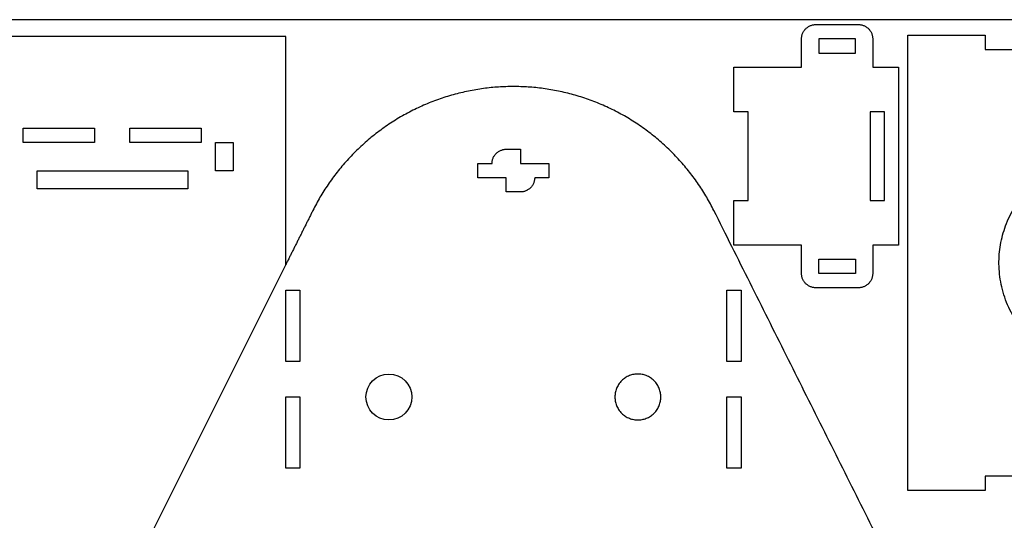
# Model space of a CAD drawing. Units: millimetres. Extents: x 5221 to 6182, y 586 to 1798.
# Drawn here: x 5427 to 5704, y 1657 to 1798 of the extents above; entities that cross this region are included whole.
import ezdxf

# ---------------------------------------------------------------- set-up
doc = ezdxf.new("R2010")
doc.units = ezdxf.units.MM
doc.header["$MEASUREMENT"] = 0
for name, color, linetype, true_color in [('INSIDE', 1, 'Continuous', 0xff0000), ('OUTSIDE', 3, 'Continuous', 0x00ff00), ('WOOD', 6, 'Continuous', 0xff00ff)]:
    doc.layers.add(name, color=color, linetype=linetype, true_color=true_color)

msp = doc.modelspace()

# ---------------------------------------------------------------- linework, layer by layer
at = {"layer": 'INSIDE'}
msp.add_line((5427.96, 1581.41), (5501.74, 1728.98), dxfattribs=at)
for points in [[(5661.9, 1788.53), (5661.9, 1792.53), (5651.63, 1792.53), (5651.63, 1788.53)], [(5666.05, 1747.03), (5670.05, 1747.03), (5670.05, 1772.03), (5666.05, 1772.03)], [(5447.96, 1763.38), (5427.96, 1763.38), (5427.96, 1767.38), (5447.96, 1767.38)], [(5457.96, 1763.38), (5457.96, 1767.38), (5477.96, 1767.38), (5477.96, 1763.38)], [(5481.96, 1763.38), (5486.96, 1763.38), (5486.96, 1755.38), (5481.96, 1755.38)], [(5431.9, 1755.38), (5474.26, 1755.38), (5474.26, 1750.38), (5431.9, 1750.38)], [(5661.9, 1730.53), (5661.9, 1726.53), (5651.63, 1726.53), (5651.63, 1730.53)], [(5501.74, 1721.8), (5505.74, 1721.8), (5505.74, 1701.8), (5501.74, 1701.8)], [(5625.74, 1721.8), (5629.74, 1721.8), (5629.74, 1701.8), (5625.74, 1701.8)], [(5505.74, 1691.8), (5505.74, 1671.8), (5501.74, 1671.8), (5501.74, 1691.8)], [(5625.74, 1671.8), (5625.74, 1691.8), (5629.74, 1691.8), (5629.74, 1671.8)]]:
    msp.add_lwpolyline(points, close=True, dxfattribs=at)
msp.add_circle((5530.74, 1691.8), 6.45, dxfattribs=at)
for points, weights in [([(5559.74, 1757.47), (5559.74, 1761.47), (5563.74, 1761.47)], [1, 0.707106900396, 1]), ([(5571.74, 1753.47), (5571.74, 1749.47), (5567.74, 1749.47)], [1, 0.707106900401, 1])]:
    msp.add_rational_spline(points, weights, degree=2, dxfattribs=at)
for points in [[(5563.74, 1761.47), (5565.74, 1761.47), (5567.74, 1761.47)], [(5567.74, 1761.47), (5567.74, 1759.47), (5567.74, 1757.47)], [(5555.74, 1753.47), (5555.74, 1755.47), (5555.74, 1757.47)], [(5555.74, 1757.47), (5557.74, 1757.47), (5559.74, 1757.47)], [(5567.74, 1757.47), (5571.74, 1757.47), (5575.74, 1757.47)], [(5575.74, 1757.47), (5575.74, 1755.47), (5575.74, 1753.47)], [(5563.74, 1753.47), (5559.74, 1753.47), (5555.74, 1753.47)], [(5563.74, 1749.47), (5563.74, 1751.47), (5563.74, 1753.47)], [(5575.74, 1753.47), (5573.74, 1753.47), (5571.74, 1753.47)], [(5567.74, 1749.47), (5565.74, 1749.47), (5563.74, 1749.47)]]:
    msp.add_open_spline(points, degree=2, dxfattribs=at)
for points, weights, knots in [([(5761.93, 1725.08), (5766.38, 1754.75), (5736.71, 1759.19), (5707.04, 1763.64), (5702.59, 1733.97), (5698.14, 1704.3), (5727.81, 1699.86), (5757.48, 1695.41), (5761.93, 1725.08)], [1, 0.707106900396, 1, 0.707106781187, 1, 0.707106781187, 1, 0.707106781187, 1], [0, 0, 0, 47.123888, 47.123888, 94.247777, 94.247777, 141.371667, 141.371667, 188.495557, 188.495557, 188.495557]), ([(5607.19, 1691.8), (5607.19, 1685.35), (5600.74, 1685.35), (5594.29, 1685.35), (5594.29, 1691.8), (5594.29, 1698.25), (5600.74, 1698.25), (5607.19, 1698.25), (5607.19, 1691.8)], [1, 0.707106900396, 1, 0.707106781187, 1, 0.707106781187, 1, 0.707106900396, 1], [0, 0, 0, 10.131636, 10.131636, 20.263272, 20.263272, 30.394908, 30.394908, 40.526544, 40.526544, 40.526544])]:
    msp.add_rational_spline(points, weights, degree=2, knots=knots, dxfattribs=at)
at = {"layer": 'OUTSIDE'}
msp.add_lwpolyline([(5720.13, 1669.53), (5698.36, 1669.53), (5698.36, 1665.53), (5676.6, 1665.53), (5676.6, 1793.53), (5698.36, 1793.53), (5698.36, 1789.53), (5720.13, 1789.53)], dxfattribs=at)
for points, weights in [([(5646.76, 1792.53), (5646.76, 1796.53), (5650.76, 1796.53)], [1, 0.707106781187, 1]), ([(5662.76, 1796.53), (5666.76, 1796.53), (5666.76, 1792.53)], [1, 0.707106851018, 0.999999860338]), ([(5650.76, 1722.53), (5646.76, 1722.53), (5646.76, 1726.53)], [1, 0.707106781187, 1]), ([(5666.76, 1726.53), (5666.76, 1722.53), (5662.76, 1722.53)], [0.999999860338, 0.707106851018, 1])]:
    msp.add_rational_spline(points, weights, degree=2, dxfattribs=at)
for points in [[(5650.76, 1796.53), (5656.76, 1796.53), (5662.76, 1796.53)], [(5501.74, 1793.16), (5460.35, 1793.16), (5418.96, 1793.16)], [(5501.74, 1728.98), (5501.74, 1761.07), (5501.74, 1793.16)], [(5646.76, 1784.53), (5646.76, 1788.53), (5646.76, 1792.53)], [(5666.76, 1792.53), (5666.76, 1788.53), (5666.76, 1784.53)], [(5627.76, 1772.03), (5627.76, 1778.28), (5627.76, 1784.53)], [(5627.76, 1784.53), (5637.26, 1784.53), (5646.76, 1784.53)], [(5666.76, 1784.53), (5670.41, 1784.53), (5674.05, 1784.53)], [(5674.05, 1784.53), (5674.05, 1759.53), (5674.05, 1734.53)], [(5631.76, 1772.03), (5629.76, 1772.03), (5627.76, 1772.03)], [(5631.76, 1747.03), (5631.76, 1759.53), (5631.76, 1772.03)], [(5627.76, 1747.03), (5629.76, 1747.03), (5631.76, 1747.03)], [(5627.76, 1734.53), (5627.76, 1740.78), (5627.76, 1747.03)], [(5509.39, 1744.28), (5505.57, 1736.63), (5501.74, 1728.98)], [(5703.52, 1581.41), (5662.81, 1662.85), (5622.09, 1744.28)], [(5646.76, 1734.53), (5637.26, 1734.53), (5627.76, 1734.53)], [(5646.76, 1726.53), (5646.76, 1730.53), (5646.76, 1734.53)], [(5674.05, 1734.53), (5670.41, 1734.53), (5666.76, 1734.53)], [(5666.76, 1734.53), (5666.76, 1730.53), (5666.76, 1726.53)], [(5662.76, 1722.53), (5656.76, 1722.53), (5650.76, 1722.53)]]:
    msp.add_open_spline(points, degree=2, dxfattribs=at)
msp.add_rational_spline([(5622.09, 1744.28), (5604.68, 1779.11), (5565.74, 1779.11), (5526.8, 1779.11), (5509.39, 1744.28)], [1, 0.850650754921, 1, 0.850650754921, 1], degree=2, knots=[2934.151436, 2934.151436, 2934.151436, 3003.901818, 3003.901818, 3073.652199, 3073.652199, 3073.652199], dxfattribs=at)
at = {"layer": 'WOOD'}
msp.add_lwpolyline([(5221.8, 1197.91), (6181.8, 1197.91), (6181.8, 1797.91), (5221.8, 1797.91)], close=True, dxfattribs=at)

doc.saveas('drawing.dxf')
